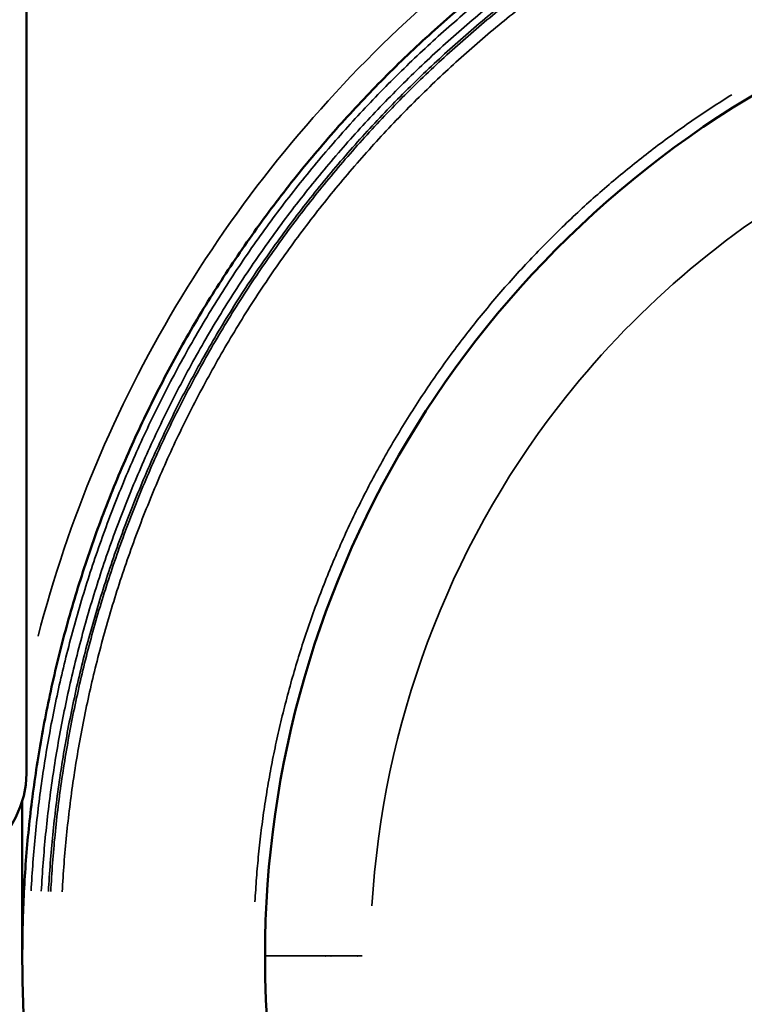
# Model space of a CAD drawing. Units: metres. Extents: x -507.02 to -504.31, y 4339.4 to 4342.35.
# Drawn here: x -504.66 to -504.65, y 4339.68 to 4339.7 of the extents above; entities that cross this region are included whole.
import ezdxf

# ---------------------------------------------------------------- set-up
doc = ezdxf.new("R2010")
doc.units = ezdxf.units.M
doc.layers.add('Visible (ISO)', color=7, linetype='Continuous', lineweight=50)
doc.layers.add('Visible fina (ISO)', color=7, linetype='Continuous', lineweight=35)

# ---------------------------------------------------------------- blocks, each defined once
blk = doc.blocks.new('VISTA  INFERIOR DIVA C')
at = {"layer": 'Visible (ISO)'}
for p, q in [((-516.3717086009821, 4322.861861006248), (-516.3717086009822, 4322.637499930655)), ((-516.3100227015628, 4322.762927988377), (-516.3100227015628, 4322.76293331227)), ((-516.3100227015628, 4322.758034298406), (-516.3100227015628, 4322.758039292218)), ((-516.3100227015628, 4322.75535910178), (-516.3100227015628, 4322.755361172341)), ((-516.3100227015628, 4322.75203654975), (-516.3100227015628, 4322.752036943361)), ((-516.3400227015628, 4322.722463008556), (-516.3400227015628, 4322.72246361225)), ((-516.3400227015628, 4322.719770586688), (-516.3400227015628, 4322.719772842755)), ((-516.3400227015628, 4322.715830204347), (-516.3400227015628, 4322.71583374082)), ((-516.3400227015628, 4322.712125134614), (-516.3400227015628, 4322.712125236873)), ((-516.3400227015628, 4322.70743423514), (-516.3400227015628, 4322.707439089625))]:
    blk.add_line(p, q, dxfattribs=at)
for centre, radius, start, end in [((-516.1365227015629, 4322.602949226804), 0.19, 116.1331479663797, 180), ((-516.1365227015629, 4322.602949226804), 0.1899999999999998, 180, 257.8468016813001), ((-516.1364999187924, 4322.602949226804), 0.1785227827704592, 179.9998901516894, 180.0001098453916), ((-516.1365423086914, 4322.602949226804), 0.1774803928714359, 179.9998798998603, 180.0001201004334), ((-516.1365066396675, 4322.602949226803), 0.1725160618954217, 179.9998270204873, 180.0001729792106)]:
    blk.add_arc(centre, radius, start, end, dxfattribs=at)
blk.add_ellipse((-516.4752086009821, 4322.637499930655), major_axis=(0.1035000000000076, -1.050964019824702e-14), ratio=0.4017269625276913, start_param=3.141592653590045, end_param=6.283185307179586, dxfattribs=at)
blk.add_open_spline([(-516.3725227015628, 4322.602949226804), (-516.3725227015628, 4322.652316125365), (-516.3596305648341, 4322.701692833279), (-516.3337573718833, 4322.746529060253), (-516.2975095555544, 4322.782442226901), (-516.2547875270341, 4322.807180179587)], degree=5, dxfattribs=at)
for points, knots in [([(-516.3725227015628, 4322.632295184893), (-516.3725227015628, 4322.627321944793), (-516.3725227015628, 4322.621675566374), (-516.3725227015628, 4322.615912424072), (-516.3725227015628, 4322.610136210173), (-516.3725227015628, 4322.60439976305), (-516.3725227015628, 4322.603568581218), (-516.3725227015628, 4322.603382085911), (-516.3725227015628, 4322.60323934094), (-516.3725227015628, 4322.603163999423), (-516.3725227015628, 4322.603047840369), (-516.3725232855392, 4322.602949226873)], [1.827371780833104, 1.827371780833104, 1.827371780833104, 1.827371780833104, 1.827371780833104, 1.827371780833104, 4.33017535826, 4.67509826088, 4.73873151724, 4.74203073401, 4.74203073401, 4.7430761151, 4.79369450303, 4.79369450303, 4.79369450303, 4.79369450303, 4.79369450303, 4.79369450303]), ([(-516.2416372488285, 4322.391651709268), (-516.2483327735763, 4322.394982207832), (-516.2548963556193, 4322.398577991884), (-516.2613139817724, 4322.402432121693), (-516.3051261533064, 4322.431165935377), (-516.3405026543469, 4322.471714450759), (-516.3618566594479, 4322.513199602819), (-516.3725227015628, 4322.558074414811), (-516.3725227015628, 4322.602949226804)], [47.96507823013524, 47.96507823013524, 47.96507823013524, 47.96507823013524, 47.96507823013524, 47.96507823013524, 51.7041806288, 51.7041806288, 51.7041806288, 74.1415866247, 74.1415866247, 74.1415866247, 74.1415866247, 74.1415866247, 74.1415866247])]:
    blk.add_open_spline(points, degree=5, knots=knots, dxfattribs=at)
at = {"layer": 'Visible fina (ISO)'}
blk.add_line((-516.3080916306237, 4322.602948678257), (-516.3264612073199, 4322.602949224973), dxfattribs=at)
blk.add_arc((-516.1365050260564, 4322.602949226804), 0.1805176755064936, 179.9999192382412, 180.0000807617589, dxfattribs=at)
for points in [[(-516.3708482688251, 4322.615245052014), (-516.3685296002246, 4322.659469800362), (-516.3557824026802, 4322.703149944389), (-516.3327364750621, 4322.742978774534), (-516.3012510177224, 4322.775824878259), (-516.2640816935392, 4322.799898725099)], [(-516.262276016366, 4322.798760351324), (-516.2993739350734, 4322.774935904153), (-516.3308250437582, 4322.74232220981), (-516.3538556011366, 4322.70270249438), (-516.3665959917448, 4322.65921997556), (-516.36891346318, 4322.61519081419)], [(-516.2609717777299, 4322.797991572194), (-516.298032918437, 4322.774344583121), (-516.3294728681509, 4322.741891353249), (-516.3525038290369, 4322.702411804549), (-516.365244980473, 4322.659057849285), (-516.3675625993284, 4322.61515556615)], [(-516.3671372200323, 4322.615144917489), (-516.3648194288907, 4322.659009011332), (-516.3520772684808, 4322.702324290142), (-516.329043640628, 4322.741760237591), (-516.2976051859811, 4322.774163386903), (-516.2605531824169, 4322.797753152413)], [(-516.3649564416696, 4322.615094093607), (-516.3626359830872, 4322.658775192784), (-516.349879247726, 4322.701903844303), (-516.3268210470824, 4322.741128040552), (-516.2953704916077, 4322.773275291741), (-516.2583474401307, 4322.796569703914)], [(-516.2380567181364, 4322.766120281917), (-516.2694123058492, 4322.746610125642), (-516.2960829109662, 4322.719569454508), (-516.3156358434039, 4322.686484969899), (-516.3264616151699, 4322.650080001255), (-516.3284310583674, 4322.613202631887)]]:
    blk.add_open_spline(points, degree=5, dxfattribs=at)
for points, knots in [([(-516.2751782526907, 4322.799874214539), (-516.3119115469077, 4322.773910612516), (-516.34122122026, 4322.737478131533), (-516.3585912800086, 4322.695946751273), (-516.3629963327974, 4322.685414379763), (-516.3666511906578, 4322.67456752172), (-516.3695229923916, 4322.663515981219)], [0.9534313784532173, 0.9534313784532173, 0.9534313784532173, 0.9534313784532173, 14.6434125285346, 14.6434125285346, 14.6434125285346, 18.11519619061123, 18.11519619061123, 18.11519619061123, 18.11519619061123]), ([(-516.3062503716217, 4322.612416183466), (-516.3042935675411, 4322.64653799652), (-516.2918528328779, 4322.680028335365), (-516.2709158857735, 4322.707056685164), (-516.2570400159992, 4322.724969605332), (-516.2395329646988, 4322.740054537431), (-516.2197849871973, 4322.75116102439)], [0.9733238185049995, 0.9733238185049995, 0.9733238185049995, 0.9733238185049995, 11.51001002633342, 11.51001002633342, 11.51001002633342, 18.49315255159489, 18.49315255159489, 18.49315255159489, 18.49315255159489])]:
    blk.add_open_spline(points, degree=3, knots=knots, dxfattribs=at)

msp = doc.modelspace()

# ---------------------------------------------------------------- block references
at = {"xscale": 0.1, "yscale": 0.1, "zscale": 0.1}
msp.add_blockref('VISTA  INFERIOR DIVA C', (-453.0222545738226, 3907.418990171027), dxfattribs=at)

doc.saveas('drawing.dxf')
